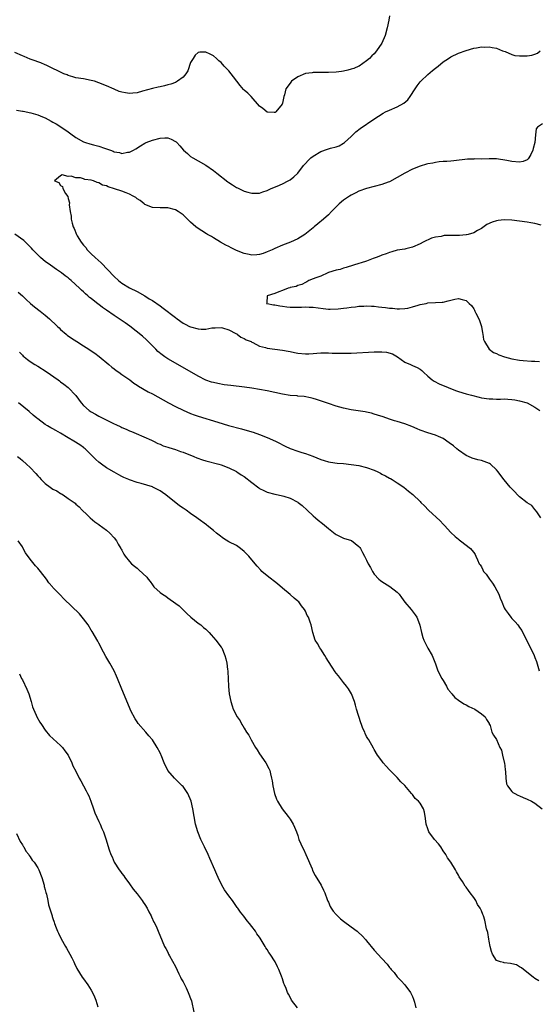
# Model space of a CAD drawing. Units: inches. Extents: x 2508000 to 2511000, y 1548000 to 1551000.
# Drawn here: x 2509980 to 2510116, y 1550590 to 1550847 of the extents above; entities that cross this region are included whole.
import ezdxf

# ---------------------------------------------------------------- set-up
doc = ezdxf.new("R2010")
doc.units = ezdxf.units.IN
doc.header["$MEASUREMENT"] = 0
doc.layers.add('LD25081548_10ft', color=40, linetype='Continuous')

msp = doc.modelspace()

# ---------------------------------------------------------------- linework, layer by layer
at = {"layer": 'LD25081548_10ft'}
for points, elevation in [([(2510077, 1550848.07), (2510076.82, 1550847), (2510076.38, 1550845), (2510075.81, 1550843), (2510074.99, 1550841), (2510073.62, 1550839), (2510073, 1550838.22), (2510072.37, 1550837.63), (2510071.73, 1550837), (2510071, 1550836.36), (2510069.09, 1550835), (2510069, 1550834.95), (2510067.63, 1550834.37), (2510067, 1550834.15), (2510066.09, 1550833.91), (2510065, 1550833.68), (2510064.42, 1550833.58), (2510063, 1550833.41), (2510061, 1550833.27), (2510057, 1550833.28), (2510056.74, 1550833.26), (2510055, 1550833.04), (2510053, 1550832.14), (2510051.39, 1550831), (2510051.2, 1550830.8), (2510051, 1550830.51), (2510049.9, 1550829), (2510049.49, 1550827.49), (2510049.33, 1550827), (2510049, 1550825.32), (2510048.9, 1550825), (2510047.28, 1550823), (2510047.12, 1550822.88), (2510047, 1550822.82), (2510046.86, 1550822.86), (2510045, 1550822.98), (2510043.91, 1550823.91), (2510043, 1550824.5), (2510040.84, 1550827), (2510039.91, 1550827.91), (2510039, 1550828.67), (2510038.83, 1550828.83), (2510037.91, 1550829.91), (2510036.18, 1550832.18), (2510035.58, 1550833), (2510035, 1550833.73), (2510033.8, 1550835), (2510033, 1550835.9), (2510032.37, 1550836.37), (2510031.72, 1550837), (2510031, 1550837.64), (2510030.06, 1550838.06), (2510029, 1550838.6), (2510027.4, 1550838.6), (2510027, 1550838.52), (2510026.17, 1550837.83), (2510025.62, 1550837), (2510025, 1550835.89), (2510024.24, 1550833.76), (2510023.72, 1550833), (2510023, 1550832.09), (2510021.58, 1550831), (2510021, 1550830.71), (2510019.78, 1550830.22), (2510019, 1550830.05), (2510018.16, 1550829.84), (2510017, 1550829.59), (2510016.5, 1550829.5), (2510015, 1550829.15), (2510012.41, 1550828.41), (2510011, 1550827.98), (2510009.9, 1550827.9), (2510009, 1550827.79), (2510007.97, 1550827.97), (2510007, 1550828.15), (2510006.35, 1550828.35), (2510004.96, 1550828.96), (2510003, 1550829.86), (2510001, 1550830.64), (2509999.86, 1550831), (2509999, 1550831.23), (2509997, 1550831.61), (2509995, 1550831.93), (2509994.2, 1550832.2), (2509993, 1550832.51), (2509992.68, 1550832.68), (2509991.87, 1550833), (2509990.29, 1550833.71), (2509989, 1550834.36), (2509987.23, 1550835.23), (2509987, 1550835.29), (2509985.84, 1550835.84), (2509985, 1550836.08), (2509984.36, 1550836.36), (2509983, 1550836.83), (2509981.47, 1550837.47), (2509981, 1550837.63), (2509979, 1550838.55)], 6890), ([(2509979.45, 1550823.45), (2509981, 1550823.25), (2509981.19, 1550823.19), (2509983.19, 1550822.81), (2509985, 1550822.26), (2509986.23, 1550821.77), (2509987, 1550821.43), (2509988.57, 1550820.57), (2509989, 1550820.36), (2509989.87, 1550819.87), (2509991.1, 1550819.1), (2509993, 1550817.8), (2509994.05, 1550817), (2509994.61, 1550816.61), (2509995, 1550816.32), (2509997, 1550815.18), (2509997.52, 1550815), (2509998.68, 1550814.68), (2509999.6, 1550814.4), (2510001, 1550814.1), (2510002.48, 1550813.52), (2510003, 1550813.39), (2510004, 1550813), (2510004.75, 1550812.75), (2510005, 1550812.59), (2510006.39, 1550812.39), (2510007, 1550812.17), (2510008.46, 1550812.46), (2510009, 1550812.51), (2510010.05, 1550813), (2510010.65, 1550813.35), (2510011.87, 1550814.13), (2510013, 1550814.82), (2510013.36, 1550815), (2510015, 1550815.66), (2510017, 1550816.19), (2510018.24, 1550816.24), (2510019, 1550816.21), (2510019.9, 1550815.9), (2510021, 1550815.31), (2510021.18, 1550815.18), (2510021.36, 1550815), (2510022.13, 1550814.13), (2510023.09, 1550813), (2510024.14, 1550812.14), (2510025, 1550811.37), (2510025.6, 1550811), (2510027, 1550810.24), (2510029, 1550809.11), (2510031, 1550807.7), (2510031.39, 1550807.39), (2510031.81, 1550807), (2510034.74, 1550804.74), (2510035, 1550804.55), (2510035.98, 1550803.98), (2510037, 1550803.28), (2510037.21, 1550803.21), (2510037.62, 1550803), (2510039, 1550802.35), (2510039.96, 1550802.04), (2510041, 1550801.82), (2510042.22, 1550801.78), (2510043, 1550801.82), (2510043.86, 1550802.14), (2510045, 1550802.47), (2510045.32, 1550802.68), (2510046.07, 1550803), (2510047.58, 1550803.58), (2510049, 1550804.23), (2510050.47, 1550805), (2510051, 1550805.31), (2510051.97, 1550806.03), (2510053, 1550807), (2510054.54, 1550809), (2510055, 1550809.54), (2510055.7, 1550810.3), (2510056.41, 1550811), (2510057, 1550811.49), (2510059, 1550812.65), (2510060.76, 1550813.24), (2510061.52, 1550813.52), (2510063, 1550813.93), (2510063.81, 1550814.19), (2510065, 1550814.85), (2510065.2, 1550815), (2510067, 1550816.62), (2510068.18, 1550817.82), (2510069.3, 1550818.7), (2510072.91, 1550821.09), (2510074.11, 1550821.89), (2510075.32, 1550822.68), (2510075.9, 1550823), (2510077, 1550823.5), (2510079, 1550824.31), (2510080.74, 1550825.26), (2510081.79, 1550826.21), (2510082.39, 1550827), (2510083.7, 1550829), (2510084.2, 1550829.8), (2510085, 1550830.85), (2510085.14, 1550831), (2510087, 1550832.8), (2510088.21, 1550833.79), (2510089, 1550834.44), (2510089.33, 1550834.67), (2510089.75, 1550835), (2510091, 1550836.06), (2510092.45, 1550837), (2510093, 1550837.39), (2510095, 1550838.35), (2510097, 1550839.09), (2510099, 1550839.7), (2510099.76, 1550839.76), (2510101, 1550840.01), (2510101.95, 1550839.95), (2510103, 1550840), (2510103.82, 1550839.82), (2510105, 1550839.64), (2510106.56, 1550839), (2510107.23, 1550838.76), (2510109, 1550838.01), (2510109.78, 1550837.78), (2510111, 1550837.62), (2510113, 1550837.67), (2510114.16, 1550837.84), (2510115, 1550838.11), (2510115.64, 1550838.36), (2510116.38, 1550839)], 6880), ([(2510117, 1550819.91), (2510115.71, 1550819), (2510115.37, 1550818.63), (2510115.19, 1550817), (2510115, 1550815), (2510114.55, 1550813.45), (2510114.48, 1550813), (2510113.9, 1550811.9), (2510113.45, 1550811), (2510113.26, 1550810.74), (2510113, 1550810.52), (2510111.91, 1550810.09), (2510111, 1550809.91), (2510109, 1550810.02), (2510107.7, 1550810.3), (2510105, 1550810.73), (2510103, 1550810.75), (2510101, 1550810.69), (2510099.27, 1550810.73), (2510099, 1550810.71), (2510097.34, 1550810.66), (2510093.81, 1550810.19), (2510093, 1550810.15), (2510091.96, 1550810.04), (2510091, 1550810.02), (2510089.93, 1550809.93), (2510089, 1550809.81), (2510088.34, 1550809.66), (2510087, 1550809.44), (2510086.67, 1550809.33), (2510085, 1550808.85), (2510083, 1550808.04), (2510081, 1550807.05), (2510079, 1550805.87), (2510077, 1550804.78), (2510076.67, 1550804.67), (2510075, 1550804.03), (2510070.95, 1550803), (2510069, 1550802.27), (2510068.16, 1550801.84), (2510067, 1550801.28), (2510066.52, 1550801), (2510065, 1550799.93), (2510063.86, 1550799), (2510063.42, 1550798.58), (2510061.86, 1550797), (2510061, 1550796.16), (2510059.73, 1550795), (2510058.21, 1550793.79), (2510057.31, 1550793), (2510057, 1550792.77), (2510054.82, 1550791), (2510053, 1550789.9), (2510051.1, 1550789), (2510049, 1550788.22), (2510047, 1550787.34), (2510046.31, 1550787), (2510045.4, 1550786.6), (2510045, 1550786.45), (2510043.96, 1550786.04), (2510043, 1550785.77), (2510042.34, 1550785.66), (2510041, 1550785.6), (2510040.26, 1550785.74), (2510039, 1550786.04), (2510037, 1550786.85), (2510036.66, 1550787), (2510035.55, 1550787.55), (2510035, 1550787.84), (2510034.2, 1550788.2), (2510032.83, 1550789), (2510031, 1550790.15), (2510030.44, 1550790.44), (2510029.42, 1550791), (2510029.17, 1550791.17), (2510027.93, 1550791.93), (2510026.71, 1550792.71), (2510026.35, 1550793), (2510025, 1550794.23), (2510023.6, 1550795.6), (2510023, 1550796.14), (2510021.74, 1550797), (2510021, 1550797.42), (2510019, 1550797.92), (2510018.06, 1550797.94), (2510017, 1550797.94), (2510015, 1550798.07), (2510013, 1550798.87), (2510012.82, 1550799), (2510011.83, 1550799.83), (2510011, 1550800.34), (2510010.64, 1550800.64), (2510010.01, 1550801), (2510009, 1550801.55), (2510008.16, 1550801.84), (2510007, 1550802.3), (2510005.09, 1550802.91), (2510003.41, 1550803.41), (2510003, 1550803.66), (2510001.92, 1550803.92), (2510001, 1550804.51), (2510000.54, 1550804.54), (2509999.62, 1550805), (2509999, 1550805.18), (2509997.37, 1550805.37), (2509997, 1550805.53), (2509996.22, 1550805.78), (2509995, 1550805.83), (2509993.76, 1550806.24), (2509993, 1550806.14), (2509991.41, 1550806.59), (2509991, 1550806.32), (2509989.42, 1550805), (2509990.56, 1550804.56), (2509991, 1550803.82), (2509991.51, 1550803.51), (2509991.54, 1550803), (2509992.28, 1550801.72), (2509992.9, 1550800.9), (2509993, 1550800.36), (2509993.3, 1550799.3), (2509993.22, 1550798.78), (2509993.47, 1550797), (2509993.77, 1550795.77), (2509993.79, 1550795), (2509994.03, 1550793.97), (2509994.31, 1550793), (2509994.52, 1550792.52), (2509995.14, 1550791), (2509995.35, 1550790.65), (2509996.37, 1550789), (2509997, 1550788.21), (2509997.56, 1550787.56), (2509997.97, 1550787), (2509999, 1550785.98), (2510000.02, 1550785), (2510001.6, 1550783.6), (2510005, 1550780.04), (2510006.11, 1550779), (2510007, 1550778.3), (2510009, 1550777.07), (2510011, 1550776.06), (2510013, 1550774.95), (2510014.19, 1550774.19), (2510015, 1550773.73), (2510017, 1550772.35), (2510017.79, 1550771.79), (2510021, 1550769.3), (2510021.45, 1550769), (2510023, 1550767.87), (2510023.56, 1550767.56), (2510024.72, 1550767), (2510025, 1550766.85), (2510027, 1550766.33), (2510027.72, 1550766.28), (2510029, 1550766.29), (2510030.57, 1550766.57), (2510031.41, 1550766.59), (2510033, 1550766.73), (2510033.36, 1550766.64), (2510035, 1550766.05), (2510036.84, 1550765.16), (2510037.04, 1550765.04), (2510037.13, 1550765), (2510038.15, 1550764.15), (2510039, 1550763.82), (2510039.5, 1550763.5), (2510040.78, 1550763), (2510041, 1550762.86), (2510041.24, 1550762.76), (2510043, 1550761.85), (2510044.55, 1550761.45), (2510045, 1550761.28), (2510047, 1550761.02), (2510049, 1550760.78), (2510050.5, 1550760.5), (2510051, 1550760.42), (2510052.17, 1550760.17), (2510053, 1550760.03), (2510055, 1550759.82), (2510055.86, 1550759.86), (2510057, 1550759.87), (2510057.97, 1550759.97), (2510059, 1550760.04), (2510061, 1550760.06), (2510062, 1550760), (2510063, 1550759.97), (2510065, 1550759.95), (2510067, 1550760.02), (2510073, 1550760.35), (2510074.38, 1550760.38), (2510075, 1550760.37), (2510076.23, 1550760.23), (2510077.8, 1550759.8), (2510079.05, 1550759.05), (2510081, 1550757.67), (2510082.47, 1550757), (2510083, 1550756.8), (2510084.23, 1550756.23), (2510085, 1550755.8), (2510085.46, 1550755.46), (2510085.9, 1550755), (2510087, 1550754.02), (2510088.1, 1550753), (2510088.64, 1550752.64), (2510089.96, 1550751.96), (2510092.33, 1550751), (2510094.27, 1550750.27), (2510095, 1550749.97), (2510097, 1550749.34), (2510098.41, 1550749), (2510100.47, 1550748.47), (2510101, 1550748.35), (2510103, 1550748.04), (2510104.03, 1550748.03), (2510105, 1550747.98), (2510106.02, 1550748.02), (2510107, 1550748.03), (2510107.96, 1550747.96), (2510109, 1550747.92), (2510109.77, 1550747.77), (2510111, 1550747.57), (2510113, 1550746.99), (2510115, 1550745.88), (2510116.29, 1550745)], 6870), ([(2510116.61, 1550793.39), (2510115, 1550793.87), (2510113.97, 1550794.03), (2510113, 1550794.22), (2510111, 1550794.49), (2510109, 1550794.71), (2510107, 1550794.8), (2510105.38, 1550794.62), (2510105, 1550794.56), (2510103.81, 1550794.19), (2510102.44, 1550793.56), (2510101, 1550792.57), (2510100.03, 1550792.03), (2510099, 1550791.42), (2510097.53, 1550791), (2510097.11, 1550790.89), (2510097, 1550790.88), (2510095.27, 1550790.73), (2510094.7, 1550790.7), (2510091.31, 1550790.69), (2510091, 1550790.64), (2510090.51, 1550790.51), (2510089, 1550790.32), (2510087.97, 1550790.03), (2510085.82, 1550789), (2510085, 1550788.52), (2510083, 1550787.64), (2510081.27, 1550787.27), (2510081, 1550787.2), (2510079, 1550786.86), (2510077.58, 1550786.42), (2510077, 1550786.32), (2510076.08, 1550785.92), (2510075, 1550785.59), (2510074.6, 1550785.4), (2510073.51, 1550785), (2510073, 1550784.79), (2510072.68, 1550784.68), (2510071, 1550784.03), (2510069.61, 1550783.61), (2510069, 1550783.4), (2510067.53, 1550783), (2510065.65, 1550782.35), (2510065, 1550782.22), (2510064.12, 1550781.88), (2510063, 1550781.64), (2510061.07, 1550781.07), (2510060.87, 1550781), (2510059, 1550780.14), (2510057.69, 1550779.69), (2510057, 1550779.37), (2510055.93, 1550779), (2510055.39, 1550778.61), (2510055, 1550778.48), (2510054.09, 1550777.91), (2510053, 1550777.64), (2510052.57, 1550777.43), (2510051, 1550777.12), (2510050.91, 1550777.09), (2510050.48, 1550777), (2510049, 1550776.35), (2510048.04, 1550776.04), (2510047, 1550775.62), (2510045.02, 1550775), (2510044.9, 1550773.1), (2510044.84, 1550773), (2510044.97, 1550772.97), (2510046.63, 1550772.63), (2510047, 1550772.61), (2510048.35, 1550772.35), (2510049, 1550772.28), (2510050.12, 1550772.12), (2510051, 1550772.02), (2510051.99, 1550771.99), (2510054.01, 1550772.01), (2510055, 1550772.08), (2510056.02, 1550772.02), (2510057, 1550772), (2510059.65, 1550771.65), (2510061, 1550771.53), (2510061.51, 1550771.51), (2510063.58, 1550771.58), (2510065, 1550771.77), (2510065.82, 1550771.82), (2510067, 1550772.02), (2510068.1, 1550772.1), (2510069, 1550772.24), (2510070.25, 1550772.25), (2510071, 1550772.32), (2510072.25, 1550772.25), (2510073, 1550772.23), (2510074.13, 1550772.13), (2510075, 1550772.03), (2510075.95, 1550771.95), (2510077, 1550771.79), (2510077.75, 1550771.75), (2510079, 1550771.59), (2510079.59, 1550771.59), (2510081, 1550771.64), (2510081.75, 1550771.75), (2510083, 1550772.1), (2510084.5, 1550772.5), (2510085, 1550772.7), (2510086.59, 1550773), (2510087, 1550773.1), (2510089, 1550773.24), (2510090.71, 1550773.29), (2510091, 1550773.35), (2510092.34, 1550773.66), (2510093, 1550773.88), (2510094.09, 1550774.09), (2510095, 1550774.29), (2510095.99, 1550774.01), (2510097, 1550773.78), (2510097.78, 1550773), (2510098.42, 1550772.42), (2510099, 1550771.57), (2510099.22, 1550771.22), (2510099.3, 1550771), (2510099.56, 1550770.44), (2510100.33, 1550769), (2510100.53, 1550768.53), (2510101.01, 1550767), (2510101.31, 1550765.31), (2510101.39, 1550765), (2510101.59, 1550763.59), (2510101.84, 1550763), (2510103, 1550761.07), (2510103.08, 1550761), (2510104.21, 1550760.21), (2510105, 1550759.88), (2510105.59, 1550759.59), (2510107.03, 1550759.03), (2510109, 1550758.47), (2510111, 1550758.14), (2510111.94, 1550758.06), (2510114.07, 1550757.93), (2510115, 1550757.92), (2510116.16, 1550757.84)], 6860), ([(2510116.51, 1550717), (2510115.47, 1550718.53), (2510115.1, 1550719.1), (2510115, 1550719.19), (2510114.16, 1550720.16), (2510113, 1550720.92), (2510111, 1550722.49), (2510110.45, 1550723), (2510109.75, 1550723.75), (2510108.56, 1550725), (2510107, 1550726.95), (2510106.08, 1550728.08), (2510105.42, 1550729), (2510105, 1550729.53), (2510103.36, 1550731), (2510103.14, 1550731.14), (2510101.71, 1550731.71), (2510101, 1550731.92), (2510100.12, 1550732.12), (2510098.56, 1550732.56), (2510097.6, 1550733), (2510097, 1550733.24), (2510095, 1550734.66), (2510094.63, 1550735), (2510093.75, 1550735.75), (2510092.61, 1550736.61), (2510091, 1550737.67), (2510089.8, 1550738.2), (2510089, 1550738.58), (2510087, 1550739.21), (2510085, 1550739.9), (2510084.23, 1550740.23), (2510082.81, 1550740.81), (2510081, 1550741.5), (2510079, 1550742.13), (2510078.31, 1550742.31), (2510077, 1550742.74), (2510075.34, 1550743.34), (2510073.84, 1550743.84), (2510073, 1550744.1), (2510072.29, 1550744.29), (2510071, 1550744.57), (2510070.64, 1550744.64), (2510067, 1550745.22), (2510065, 1550745.63), (2510063, 1550746.19), (2510061, 1550746.82), (2510057.88, 1550747.88), (2510057, 1550748.13), (2510056.32, 1550748.32), (2510054.64, 1550748.64), (2510053, 1550748.79), (2510052.82, 1550748.82), (2510051, 1550748.97), (2510049, 1550749.29), (2510047, 1550749.72), (2510045, 1550750.13), (2510043, 1550750.48), (2510041, 1550750.81), (2510039.09, 1550751.09), (2510035.52, 1550751.52), (2510033.76, 1550751.76), (2510032.06, 1550752.06), (2510031, 1550752.3), (2510030.45, 1550752.45), (2510028.96, 1550752.96), (2510027, 1550753.96), (2510021, 1550757.34), (2510019, 1550758.53), (2510018.28, 1550759), (2510017.54, 1550759.54), (2510016.45, 1550760.45), (2510015.87, 1550761), (2510015, 1550761.94), (2510013.93, 1550763), (2510013.48, 1550763.48), (2510012.41, 1550764.41), (2510009.08, 1550767.08), (2510007.91, 1550767.91), (2510006.3, 1550769), (2510005, 1550769.81), (2510003, 1550771.2), (2510001.92, 1550771.92), (2510001, 1550772.71), (2510000.83, 1550772.83), (2509999, 1550774.28), (2509998.57, 1550774.57), (2509998.11, 1550775), (2509997.49, 1550775.49), (2509997, 1550775.98), (2509996.44, 1550776.44), (2509995.92, 1550777), (2509993.77, 1550779), (2509993.34, 1550779.34), (2509993, 1550779.65), (2509992.2, 1550780.2), (2509991.22, 1550781), (2509991, 1550781.16), (2509989.89, 1550781.89), (2509988.33, 1550783), (2509987, 1550783.97), (2509986.41, 1550784.41), (2509985.7, 1550785), (2509985, 1550785.68), (2509983.76, 1550787), (2509983.42, 1550787.42), (2509982.42, 1550788.42), (2509981.78, 1550789), (2509981.39, 1550789.39), (2509979.05, 1550791.05)], 6880), ([(2509979.89, 1550775.89), (2509981, 1550774.93), (2509981.99, 1550773.99), (2509983.1, 1550773), (2509984.13, 1550772.13), (2509985.66, 1550771), (2509987, 1550769.92), (2509988.1, 1550769), (2509988.54, 1550768.54), (2509989.57, 1550767.57), (2509990.21, 1550767), (2509990.58, 1550766.58), (2509991, 1550766.18), (2509992.43, 1550765), (2509992.73, 1550764.73), (2509993.88, 1550763.88), (2509995.24, 1550763), (2509997, 1550761.93), (2509998.37, 1550761), (2509999, 1550760.6), (2509999.95, 1550759.95), (2510001.09, 1550759.09), (2510003.61, 1550757), (2510004.36, 1550756.36), (2510005, 1550755.87), (2510005.49, 1550755.49), (2510006.22, 1550755), (2510007, 1550754.43), (2510009.09, 1550753), (2510010.17, 1550752.17), (2510011, 1550751.64), (2510011.37, 1550751.37), (2510013.9, 1550749.9), (2510015, 1550749.35), (2510019.21, 1550747), (2510021, 1550746.09), (2510023, 1550745.13), (2510025, 1550744.25), (2510025.91, 1550743.91), (2510027, 1550743.51), (2510032.07, 1550741.93), (2510034.87, 1550741.13), (2510038.25, 1550740.25), (2510039.81, 1550739.81), (2510041.33, 1550739.33), (2510043, 1550738.73), (2510045, 1550737.95), (2510047.17, 1550737), (2510048.38, 1550736.38), (2510049, 1550736.01), (2510049.71, 1550735.71), (2510051, 1550735.06), (2510053, 1550734.38), (2510054.05, 1550734.05), (2510055, 1550733.79), (2510056.94, 1550733.06), (2510059, 1550732.26), (2510059.94, 1550731.94), (2510061, 1550731.64), (2510061.53, 1550731.53), (2510063.29, 1550731.29), (2510065, 1550731.15), (2510067, 1550730.94), (2510069, 1550730.64), (2510071, 1550730.16), (2510073, 1550729.44), (2510073.95, 1550729), (2510074.65, 1550728.65), (2510075, 1550728.43), (2510075.95, 1550727.95), (2510077, 1550727.32), (2510077.22, 1550727.22), (2510077.65, 1550727), (2510078.49, 1550726.49), (2510079, 1550726.12), (2510080.71, 1550725), (2510081.97, 1550723.97), (2510083.05, 1550723.05), (2510085, 1550721.21), (2510085.19, 1550721), (2510086.11, 1550720.11), (2510087.18, 1550719), (2510090.21, 1550716.21), (2510091, 1550715.36), (2510091.19, 1550715.19), (2510091.37, 1550715), (2510093, 1550713.19), (2510094.12, 1550712.12), (2510095, 1550711.41), (2510095.23, 1550711.23), (2510095.59, 1550711), (2510098.12, 1550709), (2510098.55, 1550708.55), (2510099, 1550707.89), (2510099.39, 1550707.39), (2510099.59, 1550707), (2510099.96, 1550706.04), (2510100.46, 1550705), (2510100.68, 1550704.68), (2510101, 1550704.14), (2510101.42, 1550703.42), (2510101.6, 1550703), (2510102.25, 1550702.25), (2510103.14, 1550701), (2510103.95, 1550699.95), (2510104.53, 1550699), (2510105.59, 1550697), (2510105.96, 1550695.96), (2510106.35, 1550695), (2510107, 1550693.48), (2510107.24, 1550693), (2510107.97, 1550691.98), (2510108.74, 1550691), (2510109, 1550690.7), (2510109.85, 1550689.85), (2510110.54, 1550689), (2510110.74, 1550688.74), (2510111, 1550688.33), (2510111.56, 1550687.56), (2510112.61, 1550685.39), (2510113.56, 1550683.56), (2510114.8, 1550681), (2510115, 1550680.52), (2510115.41, 1550679.41), (2510116.08, 1550677)], 6890), ([(2509980.25, 1550760.25), (2509981, 1550759.47), (2509981.22, 1550759.22), (2509981.45, 1550759), (2509982.31, 1550758.31), (2509983, 1550757.85), (2509984.25, 1550757), (2509985, 1550756.58), (2509987.2, 1550755.2), (2509990.36, 1550753), (2509990.73, 1550752.73), (2509991, 1550752.5), (2509991.87, 1550751.87), (2509993, 1550751), (2509994.96, 1550748.96), (2509996.34, 1550747), (2509997, 1550746.29), (2509998.46, 1550745), (2509999, 1550744.66), (2510000.08, 1550744.08), (2510001, 1550743.54), (2510001.37, 1550743.37), (2510002.04, 1550743), (2510003.98, 1550742.02), (2510005, 1550741.55), (2510005.4, 1550741.4), (2510006.76, 1550740.76), (2510007, 1550740.62), (2510008.16, 1550740.16), (2510009, 1550739.74), (2510009.53, 1550739.53), (2510010.79, 1550739), (2510014.76, 1550737.24), (2510015.27, 1550737), (2510016.41, 1550736.41), (2510017, 1550736.2), (2510017.81, 1550735.81), (2510019, 1550735.45), (2510019.32, 1550735.32), (2510021, 1550734.82), (2510022.33, 1550734.33), (2510023, 1550734.12), (2510025.82, 1550733), (2510026.64, 1550732.64), (2510028.13, 1550732.13), (2510029, 1550731.88), (2510032.4, 1550731), (2510033, 1550730.82), (2510035, 1550730.06), (2510037, 1550729.07), (2510037.11, 1550729), (2510038.23, 1550728.23), (2510039, 1550727.74), (2510041, 1550726.17), (2510042.8, 1550724.8), (2510043, 1550724.67), (2510044.09, 1550724.09), (2510045, 1550723.66), (2510047, 1550723.15), (2510047.9, 1550723), (2510049, 1550722.77), (2510049.36, 1550722.64), (2510051, 1550722.14), (2510053, 1550721.09), (2510053.13, 1550721), (2510054.17, 1550720.17), (2510055.43, 1550719), (2510057, 1550717.5), (2510057.6, 1550717), (2510058.35, 1550716.35), (2510059.47, 1550715.47), (2510061, 1550714.17), (2510062.78, 1550712.78), (2510063, 1550712.64), (2510064.1, 1550712.1), (2510065, 1550711.71), (2510067.03, 1550711.03), (2510069, 1550709.5), (2510069.22, 1550709.22), (2510069.37, 1550709), (2510069.96, 1550707.96), (2510070.42, 1550707), (2510071, 1550705.9), (2510071.45, 1550705), (2510071.98, 1550703.98), (2510072.52, 1550703), (2510073, 1550702.29), (2510074.22, 1550701), (2510074.64, 1550700.64), (2510075, 1550700.39), (2510077.08, 1550699.08), (2510079, 1550697.53), (2510079.49, 1550697), (2510080.15, 1550696.15), (2510081, 1550694.96), (2510082.61, 1550693), (2510083.67, 1550691.67), (2510084.15, 1550691), (2510084.8, 1550689.2), (2510084.92, 1550688.92), (2510085.32, 1550687), (2510085.74, 1550685.74), (2510085.98, 1550685), (2510086.3, 1550684.3), (2510087, 1550682.97), (2510088.18, 1550681), (2510089, 1550678.83), (2510089.58, 1550677), (2510090.66, 1550675), (2510091, 1550674.5), (2510091.88, 1550673), (2510092.26, 1550672.26), (2510093, 1550671.36), (2510093.14, 1550671.14), (2510093.28, 1550671), (2510094.04, 1550670.04), (2510095, 1550669.35), (2510096.4, 1550668.4), (2510097, 1550668.1), (2510097.72, 1550667.72), (2510099.27, 1550667), (2510101, 1550665.79), (2510101.99, 1550665), (2510102.34, 1550664.34), (2510103, 1550663.28), (2510103.08, 1550663.08), (2510103.14, 1550663), (2510103.26, 1550662.74), (2510103.78, 1550661), (2510104.18, 1550660.18), (2510105, 1550659.08), (2510105.87, 1550657), (2510106.3, 1550656.3), (2510106.52, 1550655), (2510107, 1550653.12), (2510107.02, 1550653), (2510107.22, 1550651.22), (2510107.35, 1550650.65), (2510107.39, 1550649), (2510107.54, 1550647.54), (2510107.86, 1550647), (2510109, 1550645.49), (2510109.25, 1550645.25), (2510109.78, 1550645), (2510110.54, 1550644.54), (2510111, 1550644.37), (2510111.92, 1550643.92), (2510113, 1550643.51), (2510114.1, 1550643), (2510115, 1550642.46), (2510116.86, 1550641)], 6900), ([(2510116.01, 1550596.01), (2510115, 1550596.68), (2510114.52, 1550597), (2510112.02, 1550599), (2510111.47, 1550599.47), (2510111, 1550599.69), (2510110.21, 1550600.21), (2510109, 1550600.49), (2510108.61, 1550600.61), (2510107, 1550600.77), (2510106.81, 1550600.81), (2510106.01, 1550601), (2510105, 1550601.37), (2510103.93, 1550603), (2510103.68, 1550603.68), (2510103.27, 1550605), (2510103, 1550606.43), (2510102.93, 1550606.94), (2510102.66, 1550608.66), (2510102.34, 1550609.66), (2510101.88, 1550611.88), (2510101.52, 1550613), (2510101.35, 1550613.35), (2510101, 1550614.33), (2510100.71, 1550615), (2510099.99, 1550615.99), (2510099.54, 1550617), (2510099, 1550617.78), (2510098.1, 1550619), (2510097.6, 1550619.6), (2510097, 1550620.54), (2510096.78, 1550620.78), (2510096.05, 1550621.95), (2510095.22, 1550623.22), (2510095, 1550623.68), (2510094.48, 1550624.48), (2510094.22, 1550625), (2510093, 1550627), (2510092.17, 1550628.17), (2510091.7, 1550629), (2510091, 1550630.01), (2510090.37, 1550631), (2510089.79, 1550631.79), (2510088.79, 1550633), (2510087.29, 1550635), (2510087.2, 1550635.2), (2510087, 1550635.77), (2510086.53, 1550637), (2510086.41, 1550638.41), (2510086.1, 1550640.1), (2510085.85, 1550641), (2510085, 1550642.43), (2510084.55, 1550643), (2510083.7, 1550643.7), (2510083, 1550644.7), (2510082.85, 1550644.85), (2510082.75, 1550645), (2510081, 1550647.02), (2510079.98, 1550647.98), (2510079, 1550649.12), (2510077.13, 1550651), (2510077, 1550651.17), (2510076.15, 1550652.15), (2510075.34, 1550653), (2510075, 1550653.5), (2510073.89, 1550655), (2510073, 1550656.44), (2510072.82, 1550656.82), (2510071.59, 1550659), (2510071.33, 1550659.33), (2510071, 1550659.9), (2510070.64, 1550660.64), (2510070.5, 1550661), (2510069.99, 1550661.99), (2510069.67, 1550663), (2510069.45, 1550663.45), (2510068.4, 1550667), (2510068.06, 1550668.06), (2510067.83, 1550669), (2510067.03, 1550671.03), (2510066.3, 1550672.3), (2510065.74, 1550673), (2510065, 1550673.98), (2510064.16, 1550675), (2510063.68, 1550675.68), (2510063, 1550676.42), (2510062.76, 1550676.76), (2510061.96, 1550677.96), (2510061, 1550679.48), (2510060.45, 1550680.45), (2510060.1, 1550681), (2510059, 1550682.71), (2510058.77, 1550683), (2510058.12, 1550684.12), (2510057.58, 1550685), (2510056.91, 1550687), (2510056.47, 1550689), (2510056.25, 1550689.76), (2510055.8, 1550691), (2510055.49, 1550691.49), (2510055, 1550692.58), (2510054.79, 1550693), (2510054, 1550694), (2510053.24, 1550695), (2510053, 1550695.22), (2510052.02, 1550696.02), (2510051, 1550696.94), (2510049, 1550698.65), (2510047.71, 1550699.71), (2510045, 1550701.79), (2510043.65, 1550703), (2510043.32, 1550703.32), (2510042.37, 1550704.37), (2510041.86, 1550705), (2510040.17, 1550707), (2510039.57, 1550707.57), (2510039, 1550708.21), (2510038.06, 1550709), (2510037, 1550709.73), (2510035, 1550710.75), (2510033.58, 1550711.58), (2510032.43, 1550712.43), (2510031.72, 1550713), (2510031, 1550713.68), (2510029.35, 1550715), (2510029.17, 1550715.17), (2510027, 1550716.7), (2510026.63, 1550717), (2510025, 1550718.09), (2510023.82, 1550719), (2510023, 1550719.51), (2510022.12, 1550720.12), (2510018.55, 1550723), (2510017.62, 1550723.62), (2510017, 1550724.02), (2510015.15, 1550725), (2510015, 1550725.06), (2510012.04, 1550725.96), (2510011, 1550726.24), (2510009, 1550726.92), (2510008.81, 1550727), (2510007.55, 1550727.55), (2510007, 1550727.82), (2510006.25, 1550728.25), (2510005, 1550728.87), (2510003, 1550730.08), (2510001.69, 1550731), (2510001, 1550731.55), (2510000.23, 1550732.23), (2509999.44, 1550733), (2509999, 1550733.47), (2509998.24, 1550734.24), (2509997.43, 1550735), (2509997.2, 1550735.2), (2509997, 1550735.36), (2509996.03, 1550736.03), (2509994.46, 1550737), (2509993, 1550737.85), (2509991, 1550739.1), (2509989.76, 1550739.76), (2509989, 1550740.23), (2509988.48, 1550740.48), (2509987.61, 1550741), (2509987, 1550741.39), (2509985, 1550742.83), (2509984.78, 1550743), (2509983.84, 1550743.84), (2509982.77, 1550744.77), (2509979.98, 1550747)], 6910), ([(2509979.72, 1550733), (2509980.44, 1550732.44), (2509981, 1550731.98), (2509982.09, 1550731), (2509983, 1550730.1), (2509984.53, 1550728.53), (2509985, 1550727.99), (2509985.5, 1550727.5), (2509985.94, 1550727), (2509987, 1550725.94), (2509988.25, 1550725), (2509989, 1550724.49), (2509990.01, 1550724.01), (2509991, 1550723.35), (2509991.24, 1550723.24), (2509991.63, 1550723), (2509993, 1550722.05), (2509994.77, 1550720.77), (2509995, 1550720.52), (2509995.84, 1550719.84), (2509996.65, 1550719), (2509997.86, 1550717.86), (2509998.73, 1550717), (2509999.97, 1550715.97), (2510001, 1550715.22), (2510001.12, 1550715.12), (2510003, 1550713.78), (2510003.89, 1550713), (2510005, 1550711.78), (2510005.57, 1550711), (2510006.06, 1550710.06), (2510006.73, 1550709), (2510006.81, 1550708.81), (2510007, 1550708.51), (2510007.51, 1550707.51), (2510007.88, 1550707), (2510009, 1550705.58), (2510009.54, 1550705), (2510010.32, 1550704.32), (2510011, 1550703.8), (2510011.44, 1550703.44), (2510013.5, 1550701.5), (2510013.85, 1550701), (2510014.38, 1550700.38), (2510015, 1550699.44), (2510015.39, 1550699), (2510017, 1550697.46), (2510017.64, 1550697), (2510018.49, 1550696.49), (2510019, 1550696.05), (2510019.67, 1550695.67), (2510021.97, 1550693.97), (2510023.98, 1550691.98), (2510025.05, 1550691.05), (2510027, 1550689.48), (2510027.68, 1550689), (2510028.37, 1550688.37), (2510029, 1550687.86), (2510029.88, 1550687), (2510030.39, 1550686.39), (2510031, 1550685.74), (2510031.62, 1550685), (2510033, 1550683.18), (2510033.12, 1550683), (2510033.95, 1550681), (2510034.19, 1550680.19), (2510034.42, 1550679), (2510034.61, 1550677.39), (2510034.69, 1550677), (2510034.73, 1550676.73), (2510034.82, 1550675), (2510034.89, 1550672.89), (2510035.06, 1550671), (2510035.48, 1550669), (2510035.83, 1550667.83), (2510036.13, 1550667), (2510037.13, 1550665), (2510037.94, 1550663.94), (2510038.38, 1550663), (2510038.66, 1550662.66), (2510039, 1550662.08), (2510039.61, 1550661), (2510040.17, 1550660.17), (2510040.79, 1550659), (2510041.99, 1550657), (2510042.35, 1550656.35), (2510043, 1550655.33), (2510044.63, 1550653), (2510045.46, 1550651.46), (2510045.66, 1550651), (2510045.85, 1550650.15), (2510046.17, 1550649), (2510046.3, 1550648.3), (2510046.48, 1550647), (2510046.93, 1550645), (2510047.48, 1550643.47), (2510047.69, 1550643), (2510048.95, 1550641), (2510050.51, 1550639), (2510051, 1550638.3), (2510051.78, 1550637), (2510052.15, 1550636.15), (2510052.63, 1550635), (2510053, 1550633.98), (2510053.32, 1550633), (2510053.83, 1550631.83), (2510054.17, 1550631), (2510054.46, 1550630.46), (2510055.13, 1550629), (2510056.74, 1550625.26), (2510056.89, 1550624.89), (2510057.58, 1550623.58), (2510059.14, 1550621), (2510059.69, 1550619.69), (2510060.08, 1550619), (2510060.73, 1550617.27), (2510060.86, 1550616.86), (2510061, 1550616.57), (2510061.48, 1550615.48), (2510061.77, 1550615), (2510062.26, 1550614.26), (2510063, 1550613.38), (2510063.35, 1550613), (2510064.21, 1550612.21), (2510065, 1550611.59), (2510067, 1550610.18), (2510068.55, 1550609), (2510068.79, 1550608.79), (2510069.83, 1550607.83), (2510070.77, 1550606.77), (2510071, 1550606.46), (2510073, 1550604.02), (2510075, 1550601.91), (2510076.4, 1550600.4), (2510077, 1550599.52), (2510077.25, 1550599.25), (2510077.42, 1550599), (2510078.18, 1550598.18), (2510079, 1550597.11), (2510080.07, 1550596.07), (2510081.02, 1550595.02), (2510082.47, 1550593), (2510082.68, 1550592.68), (2510083, 1550591.98), (2510083.28, 1550591.28), (2510083.37, 1550591), (2510083.52, 1550590.48), (2510083.88, 1550589)], 6920), ([(2510052.93, 1550589), (2510051.4, 1550591), (2510051, 1550591.77), (2510050.54, 1550592.54), (2510050.31, 1550593), (2510049.93, 1550594.07), (2510049.54, 1550595), (2510049.37, 1550595.37), (2510049, 1550596.58), (2510048.78, 1550597.22), (2510048.05, 1550599), (2510047.66, 1550599.66), (2510047.09, 1550601), (2510045.76, 1550603), (2510045.42, 1550603.42), (2510045, 1550604.21), (2510044.65, 1550604.64), (2510044.46, 1550605), (2510043.7, 1550606.3), (2510043.15, 1550607.15), (2510043, 1550607.43), (2510042.32, 1550608.32), (2510041.91, 1550609), (2510041, 1550610.25), (2510040.42, 1550611), (2510039.75, 1550611.75), (2510038.88, 1550612.89), (2510038, 1550614), (2510037.29, 1550615), (2510037.16, 1550615.16), (2510037, 1550615.42), (2510035.9, 1550617), (2510035, 1550618.2), (2510033.85, 1550619.85), (2510033.16, 1550621), (2510032.19, 1550623), (2510031.85, 1550623.85), (2510031.3, 1550625), (2510029.98, 1550627.98), (2510029.55, 1550629), (2510028.62, 1550631), (2510028.09, 1550632.09), (2510027.68, 1550633), (2510026.86, 1550635), (2510026.28, 1550637), (2510025.88, 1550639), (2510025.54, 1550641), (2510025.11, 1550643), (2510024.29, 1550645), (2510023, 1550646.78), (2510022.82, 1550647), (2510021.88, 1550647.88), (2510020.75, 1550649), (2510019.04, 1550651), (2510018.08, 1550653), (2510017.28, 1550655), (2510017.18, 1550655.18), (2510017, 1550655.58), (2510016.23, 1550657), (2510015.02, 1550658.98), (2510014.05, 1550660.05), (2510013.3, 1550661), (2510011.26, 1550663.26), (2510011, 1550663.66), (2510010.45, 1550664.45), (2510009.4, 1550666.6), (2510009.19, 1550667), (2510009, 1550667.42), (2510007, 1550672.26), (2510005.91, 1550675), (2510005.64, 1550675.64), (2510005, 1550677), (2510003.85, 1550679), (2510002.78, 1550680.78), (2510001.63, 1550683), (2510001.43, 1550683.43), (2510001, 1550684.2), (2510000.73, 1550684.73), (2509999.27, 1550687.27), (2509999, 1550687.68), (2509998.2, 1550689), (2509997, 1550690.59), (2509995.91, 1550691.91), (2509991.82, 1550695.82), (2509990.84, 1550696.84), (2509989, 1550698.81), (2509988.85, 1550699), (2509987.96, 1550699.96), (2509987.31, 1550701), (2509985.7, 1550703), (2509985.37, 1550703.37), (2509985, 1550703.81), (2509984.4, 1550704.4), (2509983, 1550706.18), (2509981.84, 1550707.84), (2509981.25, 1550709), (2509981, 1550709.39), (2509979.91, 1550711)], 6930), ([(2509980.27, 1550676.27), (2509980.8, 1550675), (2509981, 1550674.63), (2509982.21, 1550672.21), (2509982.71, 1550671), (2509983.31, 1550669), (2509983.63, 1550667.63), (2509983.87, 1550667), (2509984.58, 1550665.42), (2509984.75, 1550665), (2509985.59, 1550663.59), (2509985.97, 1550663), (2509987, 1550661.5), (2509988.08, 1550660.08), (2509991, 1550657.51), (2509991.5, 1550657), (2509992.09, 1550656.1), (2509992.95, 1550655), (2509993.9, 1550653), (2509994.21, 1550652.21), (2509995, 1550650.78), (2509995.84, 1550649), (2509996.28, 1550648.28), (2509997.71, 1550645.71), (2509998.01, 1550645), (2509998.34, 1550644.34), (2509998.89, 1550643), (2509999.62, 1550641), (2509999.96, 1550639.96), (2510001, 1550637.66), (2510001.31, 1550637), (2510001.8, 1550635.8), (2510002.18, 1550635), (2510002.91, 1550632.91), (2510003.36, 1550631.36), (2510003.71, 1550630.29), (2510004.17, 1550629), (2510004.45, 1550628.45), (2510005.01, 1550627), (2510006.32, 1550625), (2510006.62, 1550624.62), (2510007, 1550624.05), (2510007.49, 1550623.49), (2510007.79, 1550623), (2510009, 1550621.38), (2510010, 1550620), (2510011, 1550618.76), (2510012.29, 1550617), (2510012.56, 1550616.56), (2510013, 1550615.94), (2510013.61, 1550615), (2510014.06, 1550614.06), (2510014.66, 1550613), (2510014.74, 1550612.74), (2510015.36, 1550611.36), (2510015.59, 1550611), (2510016.12, 1550609.88), (2510016.51, 1550609), (2510017.53, 1550606.47), (2510018.15, 1550605), (2510018.47, 1550604.47), (2510019, 1550603.49), (2510019.22, 1550603), (2510019.47, 1550602.53), (2510021, 1550599.81), (2510021.88, 1550597.88), (2510022.32, 1550597), (2510022.53, 1550596.53), (2510023, 1550595.79), (2510023.81, 1550594.19), (2510024.39, 1550593), (2510024.55, 1550592.55), (2510025, 1550591.45), (2510025.22, 1550590.78), (2510025.86, 1550587.86)], 6940), ([(2509979.5, 1550634.5), (2509980.46, 1550632.46), (2509981, 1550631.59), (2509981.2, 1550631.2), (2509981.34, 1550631), (2509981.92, 1550629.92), (2509982.65, 1550629), (2509982.76, 1550628.76), (2509983, 1550628.47), (2509983.56, 1550627.56), (2509984.09, 1550627), (2509985, 1550625.59), (2509985.32, 1550625), (2509986.05, 1550623), (2509986.66, 1550621), (2509986.72, 1550620.72), (2509987, 1550619.79), (2509987.15, 1550619.15), (2509987.3, 1550618.7), (2509987.67, 1550617), (2509987.87, 1550615.87), (2509988.76, 1550613), (2509988.83, 1550612.83), (2509989, 1550612.34), (2509989.33, 1550611.33), (2509989.42, 1550611), (2509989.87, 1550609.87), (2509990.17, 1550609), (2509990.45, 1550608.45), (2509991.12, 1550607), (2509992.29, 1550605), (2509992.54, 1550604.54), (2509993.44, 1550603), (2509993.91, 1550602.09), (2509994.44, 1550601), (2509994.61, 1550600.61), (2509995.28, 1550599.28), (2509996.67, 1550597), (2509997, 1550596.52), (2509998.13, 1550595), (2509999, 1550593.64), (2509999.37, 1550593), (2509999.84, 1550591.84), (2510000.22, 1550591), (2510000.75, 1550589.25)], 6950)]:
    msp.add_lwpolyline(points, dxfattribs=dict(at, elevation=elevation))

doc.saveas('drawing.dxf')
